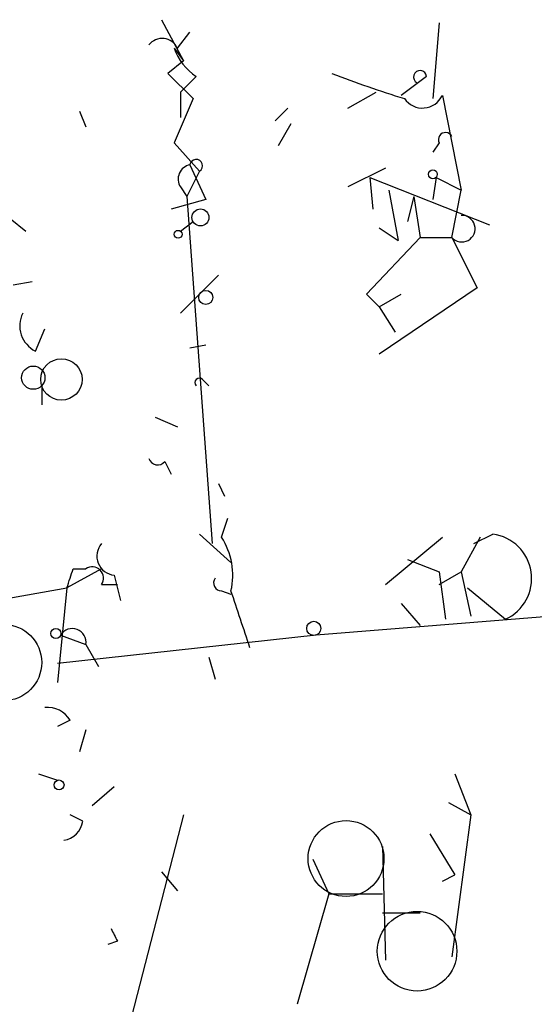
# Model space of a CAD drawing. Extents: x 0 to 741, y 1623 to 2563.
# Drawn here: x 25 to 38, y 2032 to 2059 of the extents above; entities that cross this region are included whole.
import ezdxf

# ---------------------------------------------------------------- set-up
doc = ezdxf.new("R2010")
doc.units = 0
doc.header["$MEASUREMENT"] = 0
doc.layers.add('MAIN', color=5, linetype='CONTINUOUS')

msp = doc.modelspace()

# ---------------------------------------------------------------- linework, layer by layer
at = {"layer": 'MAIN'}
for p, q in [((28.3633, 2058.8187), (28.956, 2057.718)), ((35.814, 2058.734), (35.6447, 2056.702)), ((28.7867, 2058.0567), (29.1253, 2058.48)), ((28.702, 2058.0567), (28.956, 2057.718)), ((28.956, 2057.718), (28.5327, 2057.3793)), ((28.5327, 2057.3793), (29.21, 2056.702)), ((29.2947, 2057.2947), (28.8713, 2056.8713)), ((35.4753, 2057.2947), (34.798, 2056.7867)), ((28.8713, 2056.8713), (28.8713, 2056.194)), ((33.3587, 2056.448), (34.1207, 2056.8713)), ((35.8987, 2056.7867), (36.4067, 2054.2467)), ((29.21, 2056.702), (28.702, 2055.5167)), ((26.162, 2056.3633), (26.3313, 2055.94)), ((31.75, 2056.448), (31.4113, 2056.1093)), ((31.8347, 2056.0247), (31.496, 2055.432)), ((28.702, 2055.5167), (29.3793, 2054.7547)), ((35.814, 2055.5167), (35.6447, 2055.2627)), ((29.1253, 2054.924), (29.5487, 2053.9927)), ((29.3793, 2054.7547), (29.0407, 2054.0773)), ((34.3747, 2054.8393), (33.3587, 2054.3313)), ((33.9513, 2054.5853), (34.036, 2053.7387)), ((33.9513, 2054.5853), (37.1687, 2053.3153)), ((35.7293, 2054.5853), (35.6447, 2053.9927)), ((35.7293, 2054.5853), (36.4067, 2054.2467)), ((28.8713, 2054.3313), (29.0407, 2054.0773)), ((34.4593, 2054.2467), (34.7133, 2052.892)), ((36.1527, 2052.9767), (36.4067, 2054.2467)), ((29.5487, 2053.9927), (28.6173, 2053.7387)), ((29.0407, 2054.0773), (29.718, 2044.764)), ((35.1367, 2054.0773), (34.9673, 2053.4)), ((35.1367, 2054.0773), (35.306, 2052.9767)), ((24.2993, 2053.4847), (24.7227, 2053.146)), ((28.8713, 2053.146), (29.21, 2053.4)), ((34.2053, 2053.2307), (34.7133, 2052.892)), ((33.8667, 2051.4527), (35.306, 2052.9767)), ((35.306, 2052.9767), (36.1527, 2052.9767)), ((36.1527, 2052.9767), (36.83, 2051.622)), ((24.384, 2051.7067), (24.892, 2051.7913)), ((28.8713, 2050.9447), (29.8873, 2051.9607)), ((36.83, 2051.622), (34.2053, 2049.844)), ((34.2053, 2051.114), (33.8667, 2051.4527)), ((34.2053, 2051.114), (34.798, 2051.4527)), ((34.2053, 2051.114), (34.6287, 2050.4367)), ((24.9767, 2049.9287), (25.2307, 2050.5213)), ((29.1253, 2050.0133), (29.5487, 2050.098)), ((29.464, 2049.1667), (29.6333, 2048.9973)), ((25.146, 2048.9973), (25.146, 2048.4893)), ((28.194, 2048.1507), (28.7867, 2047.8967)), ((28.448, 2046.9653), (28.6173, 2046.6267)), ((29.8873, 2046.3727), (30.0567, 2046.034)), ((29.972, 2044.9333), (30.1413, 2045.4413)), ((29.3793, 2045.018), (30.226, 2044.256)), ((34.3747, 2043.6633), (35.8987, 2044.9333)), ((36.9147, 2044.9333), (36.4067, 2044.002)), ((36.7453, 2044.764), (37.2533, 2045.018)), ((34.9673, 2044.3407), (35.814, 2044.002)), ((26.7547, 2044.0867), (25.8233, 2043.5787)), ((25.9927, 2044.0867), (26.3313, 2044.0867)), ((27.0933, 2043.9173), (27.2627, 2043.24)), ((35.814, 2044.002), (35.9833, 2042.732)), ((35.814, 2043.6633), (36.4067, 2044.002)), ((36.4067, 2044.002), (36.6607, 2042.8167)), ((22.9447, 2043.0707), (25.8233, 2043.5787)), ((25.8233, 2043.5787), (25.5693, 2041.0387)), ((26.7547, 2043.6633), (27.178, 2043.6633)), ((36.576, 2043.5787), (37.592, 2042.732)), ((29.972, 2043.494), (30.226, 2043.4093)), ((43.0107, 2043.1553), (32.512, 2042.3087)), ((34.798, 2043.1553), (35.306, 2042.5627)), ((32.512, 2042.3087), (25.5693, 2041.5467)), ((25.654, 2042.3087), (26.3313, 2042.0547)), ((26.3313, 2042.0547), (26.67, 2041.462)), ((29.6333, 2041.716), (29.8027, 2041.1233)), ((25.908, 2040.0227), (25.5693, 2039.8533)), ((26.3313, 2039.7687), (26.162, 2039.176)), ((25.0613, 2038.5833), (25.5693, 2038.414)), ((36.2373, 2038.5833), (36.6607, 2037.4827)), ((26.5007, 2037.7367), (27.0933, 2038.2447)), ((36.068, 2037.8213), (36.6607, 2037.4827)), ((26.2467, 2037.3133), (25.908, 2037.4827)), ((28.956, 2037.4827), (27.2627, 2030.9633)), ((36.6607, 2037.4827), (36.1527, 2033.6727)), ((35.56, 2036.9747), (36.2373, 2035.874)), ((34.29, 2036.636), (34.3747, 2033.588)), ((32.4273, 2036.2973), (32.8507, 2035.366)), ((28.3633, 2035.9587), (28.7867, 2035.4507)), ((35.8987, 2035.7047), (36.2373, 2035.874)), ((32.8507, 2035.366), (32.004, 2032.4027)), ((32.8507, 2035.366), (34.29, 2035.366)), ((34.29, 2034.858), (35.306, 2034.858)), ((27.178, 2034.096), (26.924, 2034.0113))]:
    msp.add_line(p, q, dxfattribs=at)
for centre, radius in [((35.6446, 2054.67), 0.1197), ((29.4075, 2053.5129), 0.2275), ((28.8078, 2053.0614), 0.1058), ((29.5486, 2051.3681), 0.1893), ((25.6751, 2049.1667), 0.5555), ((24.9211, 2049.2143), 0.3124), ((32.4484, 2042.4886), 0.1907), ((25.527, 2042.351), 0.1338), ((25.6116, 2038.2871), 0.1338)]:
    msp.add_circle(centre, radius, dxfattribs=at)
at = {"layer": 'MAIN', "color": 5}
for centre, radius in [((24.1207, 2041.5716), 1.0253), ((33.3145, 2036.3134), 1.0182), ((35.2208, 2033.8263), 1.0674)]:
    msp.add_circle(centre, radius, dxfattribs=at)
at = {"layer": 'MAIN'}
for centre, radius, start, end in [((28.3799, 2057.8671), 0.4487, 24.98913, 142.33331), ((30.141, 2058.5645), 1.526, 199.43712, 236.31722), ((43.0365, 2083.2845), 27.8049, 248.69773, 252.94736), ((35.3007, 2057.2813), 0.175, 4.38867, 243.02507), ((35.3665, 2057.0346), 0.5871, 214.50752, 335.02379), ((35.9833, 2055.6014), 0.1894, 26.53799, 206.57859), ((29.1959, 2054.543), 0.3875, 100.49794, 213.11188), ((29.2927, 2054.9), 0.1691, 300.79529, 171.84115), ((36.421, 2053.2124), 0.3572, 221.29912, 92.29446), ((25.3152, 2050.606), 0.7572, 153.42818, 243.4451), ((29.3794, 2049.082), 0.1198, 45.03384, 225), ((28.2575, 2047.1134), 0.2413, 195.23429, 322.13751), ((28.4196, 2043.9173), 1.8553, 346.81164, 33.20356), ((37.0933, 2043.8262), 1.2025, 294.50192, 82.35372), ((27.1357, 2044.4253), 0.5098, 138.36366, 265.22889), ((-101.0919, 2086.1827), 133.8752, 341.443679, 341.672862), ((26.5006, 2043.8326), 0.3053, 326.32555, 123.67445), ((29.972, 2043.7057), 0.2116, 143.12469, 270), ((-350.5199, 1915.732), 401.61, 18.320362, 18.549545), ((25.9672, 2042.114), 0.3688, 350.74961, 148.13295), ((25.3153, 2039.6838), 0.6828, 29.76049, 97.11773), ((25.6537, 2037.3983), 0.5991, 278.15715, 351.84285), ((111.7583, 2076.5853), 94.6529, 206.443665, 206.672875)]:
    msp.add_arc(centre, radius, start, end, dxfattribs=at)

doc.saveas('drawing.dxf')
